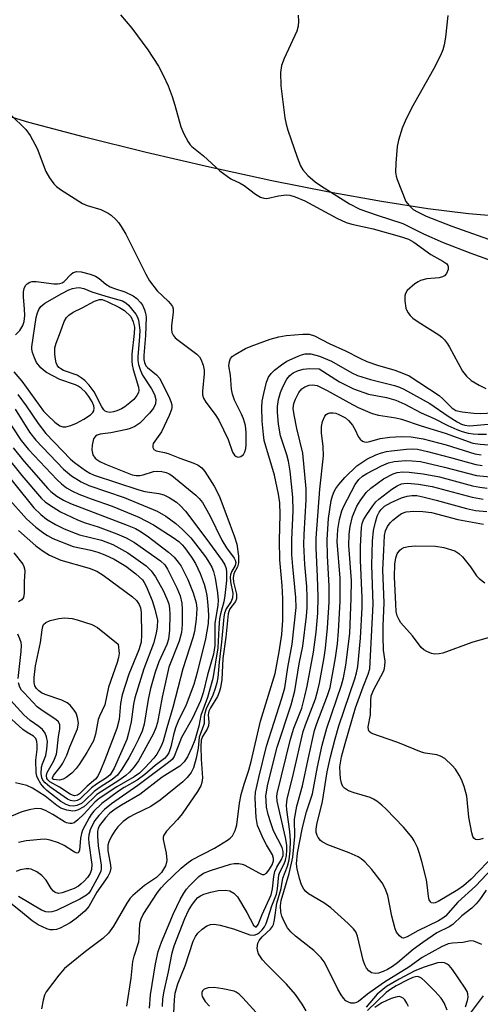
# Model space of a CAD drawing. Units: inches. Extents: x 1297767 to 1303767, y 565446 to 569447.
# Drawn here: x 1301456 to 1301561, y 566544 to 566768 of the extents above; entities that cross this region are included whole.
import ezdxf

# ---------------------------------------------------------------- set-up
doc = ezdxf.new("R2010")
doc.units = ezdxf.units.IN
doc.header["$MEASUREMENT"] = 0
doc.layers.add('NTRL-Farm Land', color=3, linetype='Continuous')
doc.layers.add('Undefined', color=1, linetype='Continuous')

msp = doc.modelspace()

# ---------------------------------------------------------------- linework, layer by layer
at = {"layer": 'NTRL-Farm Land'}
msp.add_lwpolyline([(1301705.83, 566707.18), (1301695.04, 566709.77), (1301682.98, 566712.34), (1301670.3, 566714.73), (1301657.35, 566716.89), (1301645.28, 566718.6), (1301636.58, 566719.52), (1301625.77, 566720.3), (1301576.68, 566722.52), (1301566.49, 566723.15), (1301558.29, 566723.86), (1301549.09, 566725.01), (1301538.51, 566726.66), (1301526.64, 566728.79), (1301513.62, 566731.38), (1301499.48, 566734.44), (1301485.07, 566737.78), (1301471.05, 566741.26), (1301458.41, 566744.62), (1301442.96, 566749.3)], dxfattribs=at)
at = {"layer": 'Undefined'}
for points, elevation in [([(1301479.27, 566769.04), (1301481.87, 566766.04), (1301485.47, 566761.09), (1301487.86, 566757.38), (1301488.97, 566755.32), (1301490.08, 566752.94), (1301490.97, 566750.49), (1301491.6, 566748.54), (1301492.94, 566743.64), (1301493.66, 566742.04), (1301494.61, 566740.23), (1301495.1, 566739.53), (1301495.49, 566739.13), (1301498.13, 566737.07), (1301501.82, 566733.65), (1301504.33, 566731.8), (1301506.44, 566730.85), (1301507.35, 566730.33), (1301509.93, 566728.32), (1301511.06, 566727.65), (1301511.79, 566727.42), (1301512.52, 566727.37), (1301515.13, 566727.98), (1301516.86, 566728.16), (1301517.69, 566728.1), (1301518.97, 566727.75), (1301521.13, 566726.79), (1301528.38, 566722.88), (1301530.49, 566721.92), (1301531.84, 566721.5), (1301536.63, 566720.44), (1301543.06, 566718.65), (1301544.69, 566718.11), (1301545.9, 566717.44), (1301549.72, 566714.65), (1301552.49, 566713.11), (1301553.35, 566712.51), (1301553.62, 566712.15), (1301553.68, 566711.94), (1301553.66, 566711.23), (1301553.32, 566710.28), (1301552.84, 566709.76), (1301552.4, 566709.56), (1301551.65, 566709.36), (1301548.81, 566709.09), (1301547.4, 566708.7), (1301546.87, 566708.45), (1301546.14, 566707.97), (1301544.41, 566706.42), (1301543.97, 566705.75), (1301543.85, 566705.24), (1301543.86, 566704.14), (1301544.11, 566702.46), (1301544.51, 566701.44), (1301545.05, 566700.79), (1301545.68, 566700.2), (1301546.9, 566699.35), (1301551.56, 566696.35), (1301552.22, 566695.85), (1301552.83, 566695.25), (1301553.55, 566694.35), (1301554.01, 566693.6), (1301556.92, 566688.1), (1301557.84, 566686.98), (1301558.95, 566686.05), (1301560.7, 566684.96), (1301562.27, 566684.21)], 436), ([(1301519.59, 566769.01), (1301519.68, 566767.59), (1301519.63, 566766.47), (1301519.33, 566765.36), (1301516.42, 566759.1), (1301515.82, 566757.52), (1301515.58, 566755.99), (1301515.71, 566752.92), (1301516.62, 566745.66), (1301516.9, 566744.24), (1301517.27, 566742.84), (1301519.38, 566736.75), (1301520.13, 566734.8), (1301520.7, 566733.82), (1301521.8, 566732.57), (1301523.48, 566731.14), (1301524.92, 566730.15), (1301531.29, 566726.13), (1301533.62, 566724.96), (1301537.55, 566723.57), (1301543.39, 566721.69), (1301548.11, 566719.33), (1301552.57, 566717.38), (1301558.85, 566714.95), (1301564.53, 566712.89)], 434), ([(1301553.59, 566768.92), (1301553.08, 566763.96), (1301552.8, 566762.21), (1301552.5, 566761.09), (1301551.92, 566759.79), (1301550.34, 566756.71), (1301545.33, 566747.85), (1301543.94, 566744.9), (1301543.26, 566743.28), (1301542.41, 566740.58), (1301542.1, 566739.19), (1301541.81, 566735.35), (1301541.74, 566733.29), (1301541.85, 566732.44), (1301542.1, 566731.63), (1301544.09, 566726.7), (1301544.73, 566725.8), (1301545.76, 566724.85), (1301546.71, 566724.28), (1301548.72, 566723.31), (1301554.52, 566721.04), (1301565.18, 566717.3)], 432), ([(1301454.35, 566746.34), (1301457.76, 566743.03), (1301458.77, 566741.66), (1301460.36, 566738.67), (1301462.27, 566733.48), (1301463.14, 566732.05), (1301464.14, 566730.7), (1301464.73, 566730.1), (1301465.66, 566729.4), (1301470.59, 566726.24), (1301471.65, 566725.77), (1301474.76, 566724.85), (1301476.49, 566724.02), (1301477.17, 566723.53), (1301478.21, 566722.55), (1301478.79, 566721.91), (1301479.44, 566720.99), (1301480.46, 566719.26), (1301485.01, 566710.19), (1301485.87, 566708.64), (1301487.55, 566706.39), (1301490.06, 566704.04), (1301490.62, 566703.44), (1301491.06, 566702.8), (1301491.22, 566702.31), (1301491.24, 566701.48), (1301490.86, 566698.54), (1301490.83, 566697.68), (1301490.95, 566696.89), (1301491.23, 566696.29), (1301491.71, 566695.7), (1301492.32, 566695.17), (1301496.63, 566691.99), (1301497.22, 566691.37), (1301497.52, 566690.88), (1301498.03, 566689.52), (1301498.26, 566688.38), (1301498.25, 566687.55), (1301497.87, 566683.59), (1301497.91, 566682.76), (1301498.09, 566682.04), (1301498.63, 566681.08), (1301500.79, 566678.27), (1301501.58, 566677.04), (1301503.7, 566672.62), (1301504.73, 566669.72), (1301505.15, 566669.07), (1301505.54, 566668.75), (1301505.98, 566668.6), (1301506.63, 566668.75), (1301507.19, 566669.2), (1301507.53, 566669.83), (1301507.74, 566670.56), (1301507.84, 566671.38), (1301507.8, 566674.21), (1301507.62, 566675.77), (1301507.18, 566677.34), (1301506.72, 566678.39), (1301505.13, 566681.52), (1301504.7, 566682.89), (1301504.51, 566684.02), (1301504.23, 566687.21), (1301503.87, 566689.37), (1301503.99, 566690.36), (1301504.28, 566691.03), (1301504.64, 566691.44), (1301505.32, 566691.95), (1301507.63, 566693.28), (1301508.97, 566693.84), (1301513.29, 566695.38), (1301515.21, 566695.9), (1301516.89, 566696.24), (1301520.69, 566696.57), (1301522.14, 566696.54), (1301523.35, 566696.14), (1301526.68, 566694.4), (1301530.4, 566692.75), (1301533.6, 566691.06), (1301535.22, 566690.32), (1301537.67, 566689.47), (1301541.6, 566688.34), (1301543.52, 566687.64), (1301544.85, 566687.06), (1301551.63, 566682.59), (1301552.5, 566681.88), (1301554.49, 566679.82), (1301555.46, 566679.21), (1301556.87, 566678.88), (1301559.51, 566678.62), (1301560.96, 566678.56), (1301564.02, 566678.68)], 438), ([(1301455.39, 566696.35), (1301456.36, 566697.34), (1301457.11, 566698.54), (1301457.39, 566699.43), (1301457.51, 566700.8), (1301457.46, 566702.2), (1301457.2, 566705.04), (1301457.23, 566706.15), (1301457.4, 566706.92), (1301457.71, 566707.62), (1301458.03, 566707.99), (1301458.69, 566708.36), (1301459.23, 566708.47), (1301460.11, 566708.49), (1301464.11, 566707.99), (1301464.95, 566707.95), (1301465.48, 566708.02), (1301465.98, 566708.19), (1301466.45, 566708.48), (1301467.96, 566710.09), (1301468.53, 566710.52), (1301469.34, 566710.78), (1301470.36, 566710.72), (1301472.34, 566710.2), (1301473.6, 566709.7), (1301474.4, 566709.19), (1301475.94, 566707.9), (1301476.88, 566707.32), (1301477.87, 566706.89), (1301480.24, 566706.15), (1301482.12, 566705.26), (1301483, 566704.64), (1301483.83, 566703.74), (1301484.24, 566703.09), (1301484.7, 566702.07), (1301484.95, 566701.28), (1301485.06, 566700.42), (1301484.9, 566696.22), (1301484.58, 566691.67), (1301484.58, 566690.8), (1301484.7, 566690.07), (1301485.02, 566689.38), (1301485.37, 566688.97), (1301487.45, 566687.34), (1301488.18, 566686.44), (1301490.39, 566682), (1301490.72, 566681.24), (1301490.92, 566680.47), (1301490.93, 566679.95), (1301490.83, 566679.41), (1301490.31, 566678.06), (1301488.55, 566674.34), (1301486.7, 566671.72), (1301486.58, 566671.26), (1301486.64, 566670.79), (1301486.83, 566670.37), (1301487.33, 566670.03), (1301489.28, 566669.66), (1301490.08, 566669.43), (1301492.74, 566668.36), (1301495.95, 566667.27), (1301496.91, 566666.8), (1301497.72, 566666.17), (1301498.44, 566665.38), (1301500.51, 566662.03), (1301501.64, 566659.81), (1301503.45, 566655.18), (1301505.18, 566650.5), (1301505.65, 566648.84), (1301506.06, 566646.13), (1301506.1, 566644.65), (1301505.83, 566643.68), (1301505.03, 566642.22), (1301504.87, 566641.24), (1301504.96, 566640.23), (1301505.58, 566637.53), (1301505.64, 566636.46), (1301505.39, 566635.8), (1301504.12, 566634.2), (1301503.85, 566633.59), (1301503.71, 566633.04), (1301503.2, 566627.73), (1301502.48, 566622.87), (1301502.29, 566618.13), (1301502, 566616.25), (1301501.69, 566615.22), (1301501.3, 566614.28), (1301499.67, 566611.67), (1301499.29, 566610.91), (1301499.15, 566610.13), (1301499.31, 566608.43), (1301499.27, 566607.62), (1301498.94, 566606.88), (1301497.87, 566605.18), (1301497.62, 566604.35), (1301497.53, 566602.94), (1301497.57, 566600.02), (1301497.88, 566595.76), (1301497.75, 566594.71), (1301497.48, 566593.94), (1301496.73, 566592.66), (1301493.3, 566587.59), (1301492.21, 566586.32), (1301489.68, 566583.65), (1301489.09, 566582.79), (1301488.96, 566582.31), (1301488.97, 566581.79), (1301489.64, 566578.71), (1301489.79, 566577.12), (1301489.73, 566576.6), (1301489.46, 566575.8), (1301488.57, 566574.3), (1301487.45, 566573.15), (1301484.74, 566571.34), (1301482.03, 566569.06), (1301481.48, 566568.43), (1301480.69, 566567.33), (1301477.65, 566562.09), (1301476.52, 566560.49), (1301475.24, 566559.31), (1301471.3, 566556.33), (1301466.56, 566552.53), (1301465.22, 566550.99), (1301462.38, 566547.22), (1301462, 566546.44), (1301461.7, 566545.33), (1301461.35, 566543.32)], 440), ([(1301455, 566688.01), (1301456.85, 566685.88), (1301461.79, 566679.07), (1301462.64, 566678.13), (1301464.34, 566676.57), (1301465.47, 566675.74), (1301466.14, 566675.49), (1301466.87, 566675.47), (1301467.97, 566675.78), (1301469.3, 566676.35), (1301470.92, 566677.2), (1301472.46, 566678.19), (1301473, 566678.74), (1301473.2, 566679.14), (1301473.26, 566679.77), (1301473.18, 566680.25), (1301472.81, 566681.21), (1301472.08, 566682.42), (1301471.37, 566683.32), (1301470.31, 566684.28), (1301469.67, 566684.7), (1301469.05, 566685), (1301465.51, 566686.28), (1301462.47, 566687.87), (1301461.75, 566688.33), (1301461.14, 566688.86), (1301460.17, 566690.12), (1301459.69, 566691.13), (1301459.25, 566692.39), (1301459.11, 566693.16), (1301459.11, 566693.69), (1301460.11, 566700.3), (1301460.37, 566701.41), (1301460.67, 566702.15), (1301461.17, 566702.81), (1301462.05, 566703.54), (1301465.92, 566705.77), (1301467.52, 566706.57), (1301468.33, 566706.89), (1301469.16, 566707.09), (1301469.89, 566707.11), (1301470.9, 566706.89), (1301472.72, 566706.16), (1301475.91, 566705.15), (1301478.91, 566704.37), (1301479.71, 566704.1), (1301480.44, 566703.68), (1301481.08, 566703.1), (1301482.75, 566701.05), (1301483.11, 566700.4), (1301483.33, 566699.72), (1301483.62, 566697.48), (1301483.59, 566696.01), (1301483.18, 566691.4), (1301483.19, 566690.53), (1301483.32, 566689.68), (1301483.78, 566688.3), (1301484.27, 566687.24), (1301486.33, 566684.1), (1301487, 566682.86), (1301487.31, 566681.71), (1301487.22, 566680.72), (1301486.72, 566679.71), (1301485.82, 566678.6), (1301483.66, 566676.36), (1301482.51, 566675.56), (1301481.48, 566675.1), (1301480.67, 566674.86), (1301477.1, 566674.14), (1301474.63, 566673.83), (1301473.94, 566673.64), (1301473.57, 566673.41), (1301473.15, 566672.77), (1301472.8, 566671.37), (1301472.77, 566670.27), (1301473, 566669.15), (1301473.48, 566668.38), (1301473.85, 566668.06), (1301474.56, 566667.62), (1301475.88, 566667.02), (1301481.94, 566664.56), (1301482.78, 566664.41), (1301483.62, 566664.42), (1301484.42, 566664.59), (1301486.73, 566665.34), (1301487.77, 566665.45), (1301488.61, 566665.36), (1301489.66, 566665.09), (1301490.35, 566664.8), (1301490.94, 566664.43), (1301496.34, 566659.99), (1301497.14, 566659.19), (1301497.85, 566658.32), (1301499.52, 566655.39), (1301502.25, 566649.77), (1301503.36, 566648.02), (1301505.05, 566645.67), (1301505.3, 566645.19), (1301505.43, 566644.72), (1301505.33, 566644.03), (1301504.49, 566642.6), (1301504.24, 566641.88), (1301504.17, 566641.41), (1301504.25, 566640.3), (1301504.74, 566637.69), (1301504.72, 566636.64), (1301504.36, 566635.87), (1301503.27, 566634.17), (1301502.89, 566633.15), (1301502.72, 566632.32), (1301502.23, 566626.57), (1301501.65, 566622.06), (1301501.34, 566618.56), (1301501.14, 566617.33), (1301500.8, 566616.11), (1301500.22, 566614.57), (1301498.75, 566611.47), (1301498.38, 566610.49), (1301498.24, 566609.72), (1301498.24, 566608.16), (1301498.15, 566607.67), (1301497.15, 566605.02), (1301496.87, 566602.52), (1301496.41, 566600.29), (1301495.82, 566598.09), (1301495.28, 566596.98), (1301494.41, 566595.9), (1301493.41, 566594.92), (1301488.27, 566590.71), (1301486.14, 566589.3), (1301482.48, 566587.56), (1301481.21, 566586.86), (1301479.87, 566585.84), (1301478.67, 566584.64), (1301477.97, 566583.75), (1301477.22, 566582.53), (1301476.58, 566581.26), (1301476.35, 566580.48), (1301476.35, 566579.24), (1301476.91, 566576.39), (1301477.03, 566575.28), (1301476.86, 566574.33), (1301476.38, 566573.36), (1301473.91, 566569.83), (1301472.04, 566566.56), (1301471.13, 566565.51), (1301469.22, 566563.83), (1301467.8, 566562.87), (1301465.52, 566561.62), (1301464.75, 566561.35), (1301464, 566561.25), (1301463.26, 566561.29), (1301462.53, 566561.47), (1301460.56, 566562.4), (1301459.18, 566563.33), (1301456.54, 566565.53), (1301453.94, 566567.56)], 442), ([(1301480.7, 566543.98), (1301481.66, 566550.29), (1301482.08, 566554.06), (1301482.36, 566555.31), (1301483.39, 566558.53), (1301483.51, 566559.33), (1301483.67, 566562.68), (1301483.97, 566563.74), (1301484.41, 566564.74), (1301487.66, 566569.74), (1301488.47, 566570.82), (1301489.37, 566571.79), (1301493.07, 566575.28), (1301494.33, 566576.37), (1301495.46, 566577.18), (1301500.63, 566579.81), (1301503.58, 566581.6), (1301504.19, 566582.07), (1301504.72, 566582.61), (1301505.34, 566583.8), (1301505.69, 566585.13), (1301506.29, 566590.03), (1301506.66, 566591.98), (1301507.32, 566594.37), (1301508.38, 566597.51), (1301508.94, 566599.5), (1301511.09, 566608.65), (1301514.36, 566619.45), (1301515.33, 566624.4), (1301515.93, 566628.35), (1301516.13, 566631.59), (1301516.11, 566636.44), (1301515.98, 566639.49), (1301515.48, 566645.26), (1301515.41, 566649.7), (1301515.51, 566655.6), (1301515.42, 566658.26), (1301515.14, 566660.23), (1301514.25, 566664.5), (1301512.26, 566671.09), (1301511.92, 566672.43), (1301511.73, 566673.75), (1301511.47, 566676.77), (1301511.37, 566679.89), (1301511.47, 566681.32), (1301511.8, 566683.04), (1301512.41, 566685.61), (1301512.89, 566686.81), (1301513.46, 566687.61), (1301514.24, 566688.37), (1301515.81, 566689.61), (1301517.01, 566690.38), (1301519.61, 566691.57), (1301520.41, 566691.86), (1301521.2, 566692.05), (1301522.46, 566692.05), (1301524.44, 566691.51), (1301527.2, 566690.44), (1301531.84, 566687.74), (1301533.11, 566687.14), (1301536.03, 566686.24), (1301541.48, 566684.86), (1301542.61, 566684.48), (1301543.6, 566684.05), (1301549.49, 566680.8), (1301553.71, 566677.89), (1301555.71, 566676.66), (1301556.75, 566676.13), (1301557.5, 566675.89), (1301558.47, 566675.76), (1301559.45, 566675.78), (1301562.79, 566676.12)], 440), ([(1301485.82, 566543.5), (1301486.09, 566546.52), (1301487.24, 566553.59), (1301487.8, 566556.35), (1301488.57, 566558.5), (1301491.3, 566565), (1301492.79, 566568.13), (1301493.63, 566569.64), (1301494.23, 566570.48), (1301494.95, 566571.3), (1301497.03, 566573.36), (1301498.15, 566574.11), (1301499.69, 566574.75), (1301504.25, 566576.18), (1301505.09, 566576.32), (1301506.11, 566576.33), (1301506.86, 566576.2), (1301507.38, 566576.01), (1301510.82, 566574.11), (1301511.47, 566573.86), (1301511.87, 566573.85), (1301512.39, 566574.13), (1301512.96, 566574.82), (1301513.69, 566576.01), (1301514.04, 566576.95), (1301514.04, 566577.5), (1301513.81, 566578.29), (1301512.44, 566580.59), (1301511.76, 566581.88), (1301510.88, 566583.72), (1301510.4, 566585), (1301510.08, 566586.77), (1301509.84, 566591.14), (1301509.96, 566592.55), (1301510.66, 566595.88), (1301512.43, 566602.95), (1301515.9, 566613.86), (1301516.58, 566616.26), (1301517.27, 566620.83), (1301518.26, 566626.15), (1301519.13, 566634.49), (1301519.09, 566636.72), (1301518.39, 566643.78), (1301518.21, 566646.47), (1301518.19, 566649.92), (1301518.49, 566656.45), (1301518.4, 566659.52), (1301517.8, 566665.45), (1301517.44, 566667.73), (1301517.05, 566669.13), (1301515.57, 566673.45), (1301515.12, 566676.13), (1301514.9, 566678.74), (1301514.91, 566680.09), (1301515.16, 566681.7), (1301515.6, 566683.28), (1301516.12, 566684.57), (1301517.02, 566686.3), (1301517.69, 566687.12), (1301518.5, 566687.76), (1301519.45, 566688.24), (1301520.75, 566688.6), (1301522.27, 566688.73), (1301524.37, 566688.66), (1301529.03, 566685.74), (1301532.16, 566684.15), (1301535.63, 566682.89), (1301539.71, 566682.13), (1301541.83, 566681.54), (1301543.81, 566680.67), (1301547.56, 566678.68), (1301550.54, 566677.37), (1301553.6, 566675.78), (1301555.64, 566674.9), (1301556.9, 566674.44), (1301558.26, 566674.08), (1301559.38, 566673.9), (1301560.47, 566673.86), (1301562.4, 566673.85)], 442), ([(1301488.77, 566543.86), (1301488.9, 566545.6), (1301489.15, 566547.32), (1301490.13, 566551.74), (1301490.98, 566556.09), (1301491.42, 566557.61), (1301493.9, 566563.87), (1301494.72, 566565.66), (1301495.47, 566566.91), (1301496.31, 566568.05), (1301496.86, 566568.61), (1301497.44, 566569.02), (1301498.19, 566569.36), (1301499.79, 566569.86), (1301501.44, 566570.2), (1301503.09, 566570.29), (1301504.12, 566570.11), (1301505.04, 566569.57), (1301505.82, 566568.77), (1301507.99, 566565.18), (1301509.5, 566562.35), (1301509.9, 566561.99), (1301510.17, 566561.99), (1301510.55, 566562.45), (1301511.45, 566564.79), (1301513.45, 566569.23), (1301513.82, 566570.55), (1301514.1, 566573.41), (1301514.32, 566574.51), (1301514.78, 566575.51), (1301515.86, 566577.22), (1301516.19, 566578.13), (1301516.23, 566579.05), (1301515.99, 566579.99), (1301514.04, 566583.78), (1301513.37, 566585.58), (1301512.8, 566587.44), (1301512.44, 566589.13), (1301512.31, 566590.57), (1301512.29, 566591.72), (1301512.73, 566594.39), (1301514.87, 566602.78), (1301518.06, 566612.38), (1301518.89, 566615.51), (1301519.86, 566621.67), (1301520.66, 566625.68), (1301521.49, 566632.5), (1301521.64, 566634.5), (1301521.68, 566636.82), (1301521.56, 566639.25), (1301521.14, 566644.27), (1301520.92, 566648.78), (1301520.98, 566651.03), (1301521.46, 566658.92), (1301521.43, 566661.4), (1301520.65, 566669.54), (1301519.31, 566675.08), (1301518.68, 566678.24), (1301518.51, 566679.64), (1301518.63, 566680.76), (1301519, 566681.79), (1301519.74, 566683.27), (1301520.44, 566684.13), (1301521.11, 566684.59), (1301522.12, 566684.98), (1301522.9, 566685.06), (1301523.9, 566684.87), (1301526.2, 566683.77), (1301531.13, 566681), (1301533.28, 566679.89), (1301536.41, 566678.51), (1301537.83, 566678.16), (1301541.78, 566677.53), (1301543.1, 566677.24), (1301547.58, 566675.71), (1301552.98, 566674.08), (1301559.29, 566671.82), (1301560.95, 566671.54), (1301563.91, 566671.36)], 444), ([(1301455.9, 566682.86), (1301457.85, 566680.26), (1301460.54, 566676.22), (1301462.29, 566673.99), (1301467.9, 566668.15), (1301468.79, 566667.4), (1301471.31, 566665.56), (1301472.27, 566664.96), (1301473.25, 566664.51), (1301483.41, 566661.21), (1301484.78, 566660.84), (1301487.98, 566660.32), (1301489.1, 566660.04), (1301490.34, 566659.44), (1301491.98, 566658.38), (1301492.84, 566657.63), (1301494.01, 566656.36), (1301498.65, 566650.21), (1301502.35, 566645.11), (1301502.94, 566644.13), (1301503.23, 566643.34), (1301503.35, 566642.51), (1301503.3, 566640.59), (1301502.96, 566637.18), (1301502.74, 566635.78), (1301501.99, 566633), (1301501.77, 566631.87), (1301501.59, 566629.89), (1301501.36, 566625.3), (1301500.26, 566618.38), (1301499, 566614.03), (1301497.5, 566609.98), (1301497.08, 566607.53), (1301496.12, 566604.33), (1301495.45, 566602.65), (1301494.46, 566600.55), (1301493.71, 566599.39), (1301492.73, 566598.44), (1301488.71, 566595.96), (1301483.63, 566592.04), (1301479.49, 566589.62), (1301478.05, 566588.68), (1301476.87, 566587.76), (1301475.87, 566586.73), (1301474.47, 566584.97), (1301474.15, 566584.3), (1301474.03, 566583.69), (1301474.01, 566582.58), (1301474.19, 566580.32), (1301474.84, 566575.99), (1301474.85, 566575.13), (1301474.77, 566574.59), (1301474.37, 566573.61), (1301472.49, 566570.26), (1301472.05, 566569.64), (1301471.53, 566569.15), (1301469.99, 566568.21), (1301464.74, 566565.69), (1301463.68, 566565.33), (1301462.99, 566565.26), (1301462.27, 566565.37), (1301461.33, 566565.72), (1301456.06, 566568.83)], 444), ([(1301455.34, 566679.51), (1301458.62, 566674.31), (1301460.05, 566672.44), (1301466.33, 566665.86), (1301468.14, 566664.36), (1301470.3, 566663), (1301472.1, 566662.17), (1301480.08, 566659.43), (1301487.61, 566656.31), (1301489.56, 566655.24), (1301491.84, 566653.51), (1301493.36, 566652.21), (1301495.23, 566650.27), (1301496.33, 566648.94), (1301498.54, 566645.97), (1301499.49, 566644.55), (1301499.97, 566643.63), (1301500.35, 566642.67), (1301500.79, 566641.1), (1301501.32, 566637.78), (1301501.44, 566636.13), (1301501.35, 566634.96), (1301500.72, 566630.9), (1301500.67, 566625.82), (1301500.37, 566623.9), (1301498.99, 566619.19), (1301498, 566615.07), (1301497.43, 566613.26), (1301495.59, 566609.34), (1301493.13, 566604.97), (1301491.43, 566600.67), (1301490.96, 566599.97), (1301490.16, 566599.25), (1301483.17, 566594.03), (1301477.25, 566589.88), (1301475.64, 566588.59), (1301474.34, 566587.25), (1301473.44, 566586.07), (1301472.71, 566584.81), (1301472.37, 566584), (1301472.09, 566582.86), (1301472.02, 566582.01), (1301472.07, 566580.96), (1301472.71, 566576.13), (1301472.67, 566574.97), (1301472.36, 566574.05), (1301471.79, 566573.19), (1301471.01, 566572.3), (1301470.36, 566571.69), (1301469.7, 566571.23), (1301468.71, 566570.7), (1301467.09, 566570.02), (1301465.98, 566569.65), (1301465.17, 566569.53), (1301464.43, 566569.72), (1301464.03, 566570.02), (1301463.54, 566570.65), (1301462.37, 566572.58), (1301461.42, 566573.64), (1301460.28, 566574.45), (1301458.97, 566575.03), (1301458.42, 566575.15), (1301457.86, 566575.16), (1301456.47, 566574.89), (1301455.54, 566574.49)], 446), ([(1301491.35, 566542.42), (1301491.55, 566545.4), (1301491.71, 566546.88), (1301491.95, 566547.97), (1301492.31, 566549.05), (1301493.98, 566553.12), (1301495.79, 566558.71), (1301496.3, 566559.78), (1301496.79, 566560.51), (1301497.78, 566561.44), (1301498.9, 566562.19), (1301499.69, 566562.48), (1301500.54, 566562.57), (1301501.92, 566562.34), (1301504.91, 566561.48), (1301508.6, 566560.14), (1301509.36, 566560.05), (1301509.87, 566560.15), (1301510.37, 566560.36), (1301510.83, 566560.68), (1301511.45, 566561.29), (1301511.96, 566561.99), (1301512.35, 566562.73), (1301512.76, 566563.83), (1301513.62, 566566.69), (1301514.66, 566569.39), (1301514.93, 566570.6), (1301515.26, 566573.76), (1301515.51, 566574.5), (1301516.42, 566576.26), (1301516.73, 566577.07), (1301516.98, 566578.19), (1301517.06, 566579.34), (1301517.01, 566580.49), (1301516.72, 566582.21), (1301514.87, 566590.52), (1301514.77, 566591.52), (1301514.82, 566592.26), (1301517.84, 566604.58), (1301518.65, 566607.07), (1301520.43, 566611.61), (1301521.16, 566614.35), (1301521.67, 566616.59), (1301523.08, 566624.33), (1301523.67, 566628.86), (1301524.05, 566633.2), (1301524.19, 566636.87), (1301524.04, 566641.49), (1301523.71, 566647.91), (1301523.68, 566650.18), (1301524.56, 566661.36), (1301525.4, 566668.91), (1301525.32, 566671.05), (1301524.94, 566674.15), (1301524.94, 566675.6), (1301525.13, 566676.72), (1301525.66, 566677.92), (1301525.96, 566678.31), (1301526.35, 566678.56), (1301526.81, 566678.68), (1301527.57, 566678.7), (1301528.17, 566678.58), (1301528.84, 566678.33), (1301530.36, 566677.54), (1301531.06, 566676.97), (1301531.97, 566675.86), (1301532.58, 566674.83), (1301533.26, 566673.33), (1301533.67, 566672.7), (1301534.2, 566672.24), (1301534.65, 566672.08), (1301535.14, 566672.04), (1301535.9, 566672.15), (1301538.28, 566672.81), (1301540.45, 566673.16), (1301542.99, 566673.33), (1301545.25, 566673.23), (1301548.02, 566672.76), (1301553.2, 566671.42), (1301559.78, 566669.35), (1301561.18, 566669.12)], 446), ([(1301452.57, 566678.59), (1301456.72, 566672.42), (1301458.33, 566670.34), (1301464.76, 566663.56), (1301465.86, 566662.57), (1301467.02, 566661.65), (1301468.22, 566660.95), (1301469.83, 566660.24), (1301472.56, 566659.17), (1301477.34, 566657.48), (1301483.46, 566654.98), (1301486.75, 566653.21), (1301491.19, 566650.37), (1301492.51, 566649.42), (1301493.27, 566648.72), (1301493.83, 566648.07), (1301495.38, 566645.9), (1301496.31, 566644.45), (1301497.39, 566642.21), (1301498.28, 566639.76), (1301498.59, 566638.64), (1301498.84, 566637.23), (1301499.12, 566634.99), (1301499.23, 566632.72), (1301499.15, 566630.82), (1301498.54, 566627.39), (1301496.69, 566619.74), (1301495.92, 566617.02), (1301494.21, 566612.37), (1301492.38, 566608.64), (1301491.75, 566607.14), (1301491.27, 566605.57), (1301490.7, 566602.8), (1301490.24, 566601.44), (1301489.82, 566600.75), (1301489.28, 566600.19), (1301487.16, 566598.58), (1301484.79, 566596.58), (1301483.01, 566595.29), (1301480.11, 566593.63), (1301478.81, 566592.78), (1301475.04, 566589.94), (1301473.2, 566588.22), (1301472.59, 566587.47), (1301472.12, 566586.74), (1301470.64, 566583.91), (1301470.37, 566583.13), (1301470.15, 566582.06), (1301469.92, 566579.28), (1301469.66, 566578.79), (1301469.38, 566578.7), (1301468.79, 566578.94), (1301466.44, 566580.39), (1301465.15, 566581.02), (1301463.3, 566581.65), (1301462.49, 566581.81), (1301461.91, 566581.83), (1301457.8, 566581.45), (1301456.06, 566581.14)], 448), ([(1301454.9, 566670.75), (1301457.39, 566667.61), (1301462.73, 566661.48), (1301463.46, 566660.8), (1301464.77, 566659.78), (1301466.28, 566658.82), (1301467.9, 566658.09), (1301480.81, 566653.16), (1301482.67, 566652.38), (1301483.58, 566651.87), (1301485.3, 566650.72), (1301490.16, 566647.05), (1301491.45, 566645.89), (1301492.38, 566644.78), (1301493.04, 566643.84), (1301494.59, 566640.82), (1301495.76, 566637.78), (1301496.43, 566635.5), (1301496.62, 566634.22), (1301496.47, 566631.83), (1301496.03, 566629.01), (1301495.67, 566627.62), (1301493.41, 566620.58), (1301491.16, 566611.8), (1301489.75, 566607.15), (1301488.92, 566604.14), (1301488.65, 566603.35), (1301488.18, 566602.35), (1301487.5, 566601.15), (1301486.86, 566600.29), (1301484.77, 566598.04), (1301483.55, 566596.87), (1301482.37, 566596.04), (1301478.46, 566593.75), (1301474.44, 566591.12), (1301473.43, 566590.25), (1301470.96, 566587.57), (1301469.57, 566586.22), (1301468.7, 566585.61), (1301468.24, 566585.45), (1301467.75, 566585.42), (1301467.02, 566585.55), (1301466.51, 566585.77), (1301463.89, 566587.5), (1301462.24, 566588.36), (1301461.22, 566588.72), (1301460.12, 566588.83), (1301458.5, 566588.56), (1301456.87, 566588.06), (1301452.16, 566586.07)], 450), ([(1301521.46, 566542.88), (1301520.54, 566544.39), (1301519.04, 566546.59), (1301516.97, 566548.96), (1301512.31, 566553.57), (1301511.51, 566554.46), (1301510.64, 566555.83), (1301510.45, 566556.32), (1301510.33, 566557.14), (1301510.44, 566558.22), (1301510.75, 566558.87), (1301511.44, 566559.66), (1301513.36, 566561.45), (1301513.78, 566562.03), (1301513.99, 566562.48), (1301514.26, 566563.58), (1301514.79, 566567.31), (1301515.72, 566570.7), (1301516.15, 566573), (1301517.16, 566575.76), (1301517.54, 566577.14), (1301517.82, 566579.18), (1301517.91, 566581.55), (1301517.72, 566583.61), (1301517.01, 566588.49), (1301516.97, 566589.61), (1301517.11, 566590.94), (1301518.59, 566596.81), (1301520.76, 566606.33), (1301521.26, 566607.86), (1301523.52, 566613.74), (1301524.12, 566615.68), (1301524.48, 566617.31), (1301525.56, 566623.14), (1301525.84, 566625.23), (1301526.29, 566629.87), (1301526.66, 566635.7), (1301526.67, 566639.37), (1301526.3, 566646.11), (1301526.22, 566649.9), (1301526.53, 566654.68), (1301527.12, 566658.75), (1301527.41, 566659.79), (1301527.81, 566660.78), (1301528.21, 566661.5), (1301528.86, 566662.43), (1301530.22, 566663.96), (1301532.97, 566666.63), (1301534.06, 566667.42), (1301535.22, 566668.13), (1301537.25, 566669.1), (1301538.58, 566669.6), (1301539.68, 566669.88), (1301540.81, 566670.06), (1301544.26, 566670.45), (1301545.69, 566670.52), (1301546.76, 566670.41), (1301549.01, 566669.9), (1301554.2, 566668.56), (1301559.99, 566666.93), (1301561.43, 566666.75)], 448), ([(1301450.55, 566668.24), (1301459.6, 566657.09), (1301461.15, 566655.56), (1301462.42, 566654.56), (1301464.52, 566653.29), (1301466.29, 566652.43), (1301467.98, 566651.73), (1301469.95, 566650.99), (1301474.92, 566649.76), (1301477.51, 566648.75), (1301480.9, 566646.85), (1301485.07, 566643.96), (1301486.25, 566642.83), (1301487.23, 566641.43), (1301488.94, 566638.31), (1301489.8, 566636.41), (1301490.2, 566635.3), (1301490.41, 566634.25), (1301490.46, 566632.91), (1301490.38, 566629.34), (1301490.15, 566627.28), (1301489.76, 566626.08), (1301487.94, 566622.17), (1301487.11, 566619.76), (1301486.09, 566616.09), (1301485.52, 566613.55), (1301484.65, 566607.96), (1301484.15, 566606.42), (1301483.31, 566604.56), (1301482.29, 566602.45), (1301481.15, 566600.34), (1301479.59, 566597.78), (1301478.56, 566596.4), (1301477.4, 566595.43), (1301474.39, 566593.53), (1301473.24, 566592.71), (1301471.06, 566590.55), (1301470.38, 566590), (1301469.37, 566589.49), (1301468.57, 566589.35), (1301467.76, 566589.46), (1301466.95, 566589.7), (1301465.74, 566590.39), (1301462.54, 566592.95), (1301461.92, 566593.53), (1301461.19, 566594.42), (1301460.45, 566595.62), (1301460.26, 566596.14), (1301460.13, 566596.96), (1301460.05, 566599.8), (1301460.3, 566602.2), (1301460.33, 566603.26), (1301460.26, 566604.02), (1301460.04, 566604.69), (1301459.49, 566605.28), (1301458.03, 566606.1), (1301457.11, 566606.78), (1301453.66, 566609.89)], 454), ([(1301453.1, 566669.09), (1301456.82, 566664.43), (1301461.34, 566659.23), (1301462.17, 566658.48), (1301463.13, 566657.76), (1301465.63, 566656.19), (1301469.5, 566654.38), (1301471.21, 566653.73), (1301474.21, 566652.81), (1301478.45, 566651.19), (1301480.57, 566650.3), (1301482.45, 566649.2), (1301488.33, 566645.09), (1301489.33, 566644.16), (1301489.96, 566643.2), (1301492.07, 566638.94), (1301492.8, 566637.1), (1301493.16, 566635.45), (1301493.3, 566634.04), (1301493.29, 566630.64), (1301493.13, 566628.79), (1301492.55, 566626.86), (1301490.25, 566620.91), (1301488.76, 566614.09), (1301487.68, 566608.38), (1301487.31, 566607.18), (1301486.74, 566605.89), (1301484.59, 566601.83), (1301483.31, 566599.67), (1301482.39, 566598.29), (1301481.29, 566597.07), (1301480.46, 566596.34), (1301478.89, 566595.2), (1301473.92, 566591.97), (1301473.19, 566591.36), (1301471.62, 566589.78), (1301470.95, 566589.24), (1301469.48, 566588.45), (1301468.97, 566588.29), (1301468.44, 566588.23), (1301467.06, 566588.44), (1301465.72, 566588.91), (1301464.77, 566589.51), (1301462.11, 566591.61), (1301459.29, 566593.48), (1301458, 566594.04), (1301455.39, 566594.67)], 452), ([(1301561.35, 566557.93), (1301559.53, 566558.72), (1301558.75, 566558.79), (1301557.02, 566558.42), (1301554.71, 566558.28), (1301553.7, 566558.09), (1301552.16, 566557.44), (1301547.76, 566554.96), (1301544.73, 566552.81), (1301539.25, 566549.36), (1301537.2, 566547.98), (1301535.33, 566546.64), (1301533.34, 566544.99), (1301532.86, 566544.76), (1301532.35, 566544.62), (1301531.6, 566544.66), (1301530.9, 566544.92), (1301530.47, 566545.19), (1301529.88, 566545.78), (1301529.37, 566546.48), (1301528.64, 566547.78), (1301526.06, 566553.01), (1301525.5, 566553.98), (1301524.81, 566554.93), (1301523.15, 566556.55), (1301518.99, 566559.86), (1301517.95, 566560.86), (1301517.19, 566561.73), (1301516.48, 566563.01), (1301515.94, 566564.4), (1301515.7, 566565.26), (1301515.61, 566566.71), (1301515.73, 566567.9), (1301517.56, 566574.1), (1301518.42, 566577.79), (1301518.88, 566582.47), (1301518.8, 566586.44), (1301519.31, 566589.33), (1301520.59, 566593.99), (1301521.86, 566600.05), (1301523.33, 566606.55), (1301523.85, 566608.15), (1301526.26, 566614.47), (1301526.85, 566616.28), (1301528.11, 566623.06), (1301528.53, 566626.19), (1301528.8, 566629.12), (1301529.16, 566635.86), (1301529.18, 566641.1), (1301528.5, 566649.48), (1301528.66, 566652.18), (1301529.02, 566654.44), (1301529.56, 566656.4), (1301529.99, 566657.48), (1301532.57, 566662.37), (1301533.37, 566663.56), (1301534.2, 566664.29), (1301535.18, 566664.89), (1301538.55, 566666.62), (1301540.12, 566667.31), (1301541.46, 566667.62), (1301544.07, 566667.83), (1301545.48, 566667.81), (1301547.41, 566667.59), (1301552.89, 566666.34), (1301560.13, 566664.47), (1301568.87, 566663.61)], 450), ([(1301562.29, 566570.3), (1301560.78, 566568.07), (1301560.05, 566567.16), (1301559.09, 566566.21), (1301556.78, 566564.45), (1301554.76, 566562.52), (1301553.91, 566561.97), (1301551.12, 566560.6), (1301547.91, 566558.42), (1301545.73, 566556.84), (1301542.18, 566553.79), (1301541.07, 566552.93), (1301539.88, 566552.24), (1301538.89, 566551.78), (1301537.9, 566551.46), (1301537.09, 566551.37), (1301536.3, 566551.54), (1301535.65, 566551.96), (1301535.14, 566552.59), (1301534.74, 566553.32), (1301534.36, 566554.41), (1301533.13, 566559.82), (1301532.71, 566560.81), (1301532.22, 566561.47), (1301530.96, 566562.71), (1301527.01, 566566.3), (1301525.45, 566567.4), (1301522, 566569.45), (1301521.38, 566569.97), (1301520.9, 566570.54), (1301520.36, 566571.52), (1301519.89, 566572.9), (1301519.36, 566575.16), (1301519.24, 566576.26), (1301519.5, 566578.7), (1301520.57, 566584.54), (1301521.52, 566588.07), (1301522.84, 566592.17), (1301523.98, 566598.3), (1301525.09, 566603.24), (1301526.14, 566607.04), (1301529.47, 566616.82), (1301529.9, 566618.47), (1301530.48, 566621.38), (1301531.35, 566628.56), (1301531.69, 566636.59), (1301531.7, 566640.59), (1301531.09, 566648.56), (1301531.17, 566651.14), (1301531.42, 566652.87), (1301531.98, 566655.1), (1301532.98, 566657.47), (1301533.69, 566658.72), (1301535.1, 566660.59), (1301536.15, 566661.59), (1301539.01, 566663.69), (1301541.17, 566664.86), (1301542.1, 566665.16), (1301543.39, 566665.29), (1301544.81, 566665.22), (1301547.99, 566664.85), (1301551.74, 566664.11), (1301559.22, 566662.1), (1301560.86, 566661.76), (1301562.57, 566661.56)], 452), ([(1301565.19, 566576.76), (1301559.91, 566571.2), (1301555.91, 566567.58), (1301553.09, 566564.4), (1301552.45, 566563.89), (1301551.51, 566563.35), (1301546.8, 566561.02), (1301544.38, 566559.66), (1301543.54, 566559.41), (1301543.15, 566559.49), (1301542.6, 566559.91), (1301541.98, 566560.75), (1301541.64, 566561.53), (1301540.91, 566564.38), (1301539.99, 566569.04), (1301539.4, 566570.7), (1301538.68, 566571.95), (1301536.32, 566575), (1301534.74, 566576.68), (1301533.89, 566577.42), (1301533.21, 566577.88), (1301531.2, 566578.78), (1301526.36, 566580.59), (1301525.1, 566581.23), (1301524.69, 566581.59), (1301524.17, 566582.22), (1301523.9, 566582.68), (1301523.71, 566583.38), (1301523.69, 566584.12), (1301523.84, 566585.19), (1301525.14, 566590.39), (1301526.21, 566597.14), (1301526.97, 566600.54), (1301528.03, 566604.65), (1301528.88, 566607.61), (1301532.47, 566618.25), (1301532.86, 566619.66), (1301533.14, 566621.09), (1301533.79, 566627.51), (1301534.15, 566634.48), (1301534.18, 566636.67), (1301533.79, 566645.22), (1301533.77, 566648.34), (1301533.98, 566652.62), (1301534.13, 566653.52), (1301534.45, 566654.35), (1301535.2, 566655.61), (1301536.54, 566657.56), (1301537.28, 566658.47), (1301537.91, 566659.04), (1301540.89, 566661.32), (1301542.07, 566662.13), (1301543.08, 566662.56), (1301543.63, 566662.66), (1301544.46, 566662.69), (1301546.94, 566662.45), (1301550.09, 566661.98), (1301559.14, 566659.56), (1301561.61, 566659.06)], 454), ([(1301453.58, 566659.48), (1301457.93, 566654.61), (1301460.06, 566652.72), (1301461.81, 566651.33), (1301462.68, 566650.79), (1301463.92, 566650.17), (1301468.51, 566648.35), (1301472.51, 566647.47), (1301474.14, 566647.03), (1301475.7, 566646.44), (1301477.84, 566645.43), (1301480.5, 566643.85), (1301482.72, 566642.1), (1301484.22, 566640.72), (1301484.66, 566640.13), (1301485.12, 566639.28), (1301486.43, 566636.04), (1301487.09, 566634.12), (1301487.63, 566631.58), (1301487.61, 566630.07), (1301487.33, 566628.62), (1301486.75, 566626.32), (1301484.58, 566620.58), (1301482.54, 566613.95), (1301482.23, 566612.52), (1301481.69, 566608.52), (1301481.08, 566605.9), (1301480.66, 566604.47), (1301477.8, 566598), (1301477.4, 566597.22), (1301476.93, 566596.51), (1301476.05, 566595.76), (1301473.79, 566594.34), (1301472.65, 566593.49), (1301470.04, 566590.95), (1301469.41, 566590.62), (1301468.7, 566590.49), (1301467.92, 566590.64), (1301467.19, 566590.98), (1301463.2, 566593.75), (1301462.11, 566594.69), (1301461.64, 566595.3), (1301461.41, 566595.76), (1301461.23, 566596.81), (1301461.32, 566598.18), (1301461.54, 566598.95), (1301462.29, 566600.88), (1301462.54, 566602.3), (1301462.64, 566604.02), (1301462.46, 566605.13), (1301462.15, 566605.9), (1301461.52, 566606.75), (1301460.73, 566607.48), (1301458.76, 566608.81), (1301457.32, 566610.12), (1301454.26, 566613.42)], 456), ([(1301564.47, 566578.5), (1301558.95, 566572.81), (1301557.2, 566571.28), (1301555.91, 566570.35), (1301551.41, 566567.73), (1301550.75, 566567.44), (1301550.27, 566567.34), (1301549.86, 566567.41), (1301549.72, 566567.53), (1301549.4, 566568.08), (1301549.22, 566568.83), (1301549.03, 566570.88), (1301548.74, 566572.62), (1301547.73, 566576.78), (1301547.18, 566578.64), (1301546.71, 566579.94), (1301545.96, 566581.5), (1301545.51, 566582.22), (1301543.56, 566584.56), (1301539.6, 566588.67), (1301538.6, 566589.61), (1301537.45, 566590.5), (1301536.73, 566590.98), (1301535.97, 566591.36), (1301532.33, 566592.35), (1301531.03, 566592.87), (1301530.13, 566593.42), (1301529.8, 566593.81), (1301529.49, 566594.55), (1301529.23, 566595.66), (1301529.12, 566596.76), (1301529.11, 566598.27), (1301529.21, 566599.23), (1301529.48, 566600.56), (1301530.26, 566603.59), (1301532.64, 566611.67), (1301534.39, 566616.49), (1301535.55, 566619.31), (1301535.86, 566620.52), (1301536.67, 566635.25), (1301536.34, 566644.05), (1301536.52, 566649.5), (1301536.75, 566651.98), (1301537.18, 566653.88), (1301537.58, 566655.21), (1301538.03, 566656.15), (1301538.47, 566656.75), (1301539.26, 566657.45), (1301540.72, 566658.3), (1301543.1, 566659.37), (1301544.4, 566659.75), (1301545.45, 566659.91), (1301546.6, 566659.88), (1301547.97, 566659.63), (1301550.96, 566658.86), (1301557.83, 566656.92), (1301559.92, 566656.46), (1301562.5, 566656.24)], 456), ([(1301561.67, 566582), (1301560.87, 566581.8), (1301560.34, 566581.75), (1301559.88, 566581.81), (1301559.52, 566582.06), (1301559.28, 566582.48), (1301559.04, 566583.28), (1301558.35, 566586.83), (1301557.93, 566591.64), (1301557.31, 566593.82), (1301556.71, 566595.42), (1301556.22, 566596.41), (1301555.33, 566597.76), (1301554.58, 566598.61), (1301552.91, 566600.16), (1301551.95, 566600.74), (1301551.12, 566600.99), (1301548.48, 566601.41), (1301547.63, 566601.62), (1301542.29, 566603.81), (1301539.87, 566604.68), (1301536.58, 566605.75), (1301536.12, 566605.98), (1301535.77, 566606.3), (1301535.6, 566606.66), (1301535.55, 566607.35), (1301536.05, 566610.12), (1301536.09, 566613.29), (1301536.22, 566614.38), (1301536.8, 566615.87), (1301538.96, 566619.77), (1301539.17, 566620.31), (1301539.34, 566621.16), (1301539.36, 566622.31), (1301539.02, 566624.81), (1301538.89, 566627.9), (1301538.91, 566630.33), (1301539.16, 566635.5), (1301538.87, 566643.05), (1301539.11, 566647.49), (1301539.2, 566650.83), (1301539.44, 566651.89), (1301539.9, 566652.83), (1301540.51, 566653.67), (1301541.1, 566654.27), (1301542.17, 566655.17), (1301543.07, 566655.81), (1301544.16, 566656.22), (1301545.87, 566656.36), (1301547.92, 566656.29), (1301549.92, 566656.06), (1301555.91, 566654.44), (1301561.74, 566653.37)], 458), ([(1301456.11, 566651.95), (1301460.06, 566648.51), (1301461.67, 566647.28), (1301463.15, 566646.35), (1301465.74, 566645.22), (1301472.16, 566643.44), (1301473.89, 566642.72), (1301475.29, 566641.81), (1301481.98, 566636.93), (1301482.93, 566636.03), (1301483.51, 566635.16), (1301483.79, 566634.39), (1301483.93, 566633.33), (1301484.06, 566628.27), (1301483.92, 566626.61), (1301483.42, 566624.84), (1301481.17, 566619.3), (1301479.67, 566614.62), (1301479.28, 566612.69), (1301478.94, 566609.01), (1301478.42, 566606.98), (1301475.72, 566599.86), (1301474.72, 566597.42), (1301474.08, 566596.14), (1301473.56, 566595.5), (1301471.65, 566593.89), (1301469.95, 566592.15), (1301469.48, 566591.83), (1301468.84, 566591.7), (1301468.36, 566591.82), (1301467.86, 566592.06), (1301465.41, 566593.71), (1301463.24, 566594.91), (1301462.74, 566595.33), (1301462.52, 566595.67), (1301462.42, 566596.33), (1301462.58, 566597.04), (1301464.09, 566599.66), (1301464.69, 566601.17), (1301464.9, 566602.29), (1301465.2, 566605.18), (1301465.47, 566606.87), (1301465.45, 566607.86), (1301465.16, 566608.49), (1301464.56, 566609.06), (1301461.44, 566611.09), (1301460.34, 566611.95), (1301457.34, 566615.06), (1301456.8, 566615.71), (1301456.38, 566616.4), (1301456.08, 566617.36)], 458), ([(1301563.52, 566627.79), (1301559.09, 566626.49), (1301552.47, 566624.13), (1301551.66, 566623.95), (1301550.65, 566623.91), (1301549.88, 566624.06), (1301548.87, 566624.45), (1301548.16, 566624.88), (1301547.54, 566625.42), (1301545.58, 566628.07), (1301542.96, 566631.01), (1301542.54, 566631.66), (1301542.13, 566632.57), (1301541.91, 566633.56), (1301541.79, 566635.19), (1301541.52, 566641.4), (1301541.59, 566644.34), (1301541.78, 566645.75), (1301542.09, 566646.64), (1301542.7, 566647.48), (1301543.09, 566647.81), (1301543.59, 566648.08), (1301544.69, 566648.32), (1301546.21, 566648.47), (1301550.8, 566648.38), (1301552.67, 566648.12), (1301555.17, 566647.33), (1301556.15, 566646.77), (1301556.95, 566645.98), (1301558.77, 566643.74), (1301560.16, 566641.66), (1301560.72, 566641.05), (1301562.05, 566640.08)], 460), ([(1301455.04, 566646.87), (1301457.05, 566644.29), (1301457.29, 566643.81), (1301457.45, 566643.27), (1301457.5, 566642.71), (1301457.38, 566640.34), (1301457.4, 566637.72), (1301457.26, 566636.72), (1301456.88, 566636.19), (1301456.06, 566635.73)], 460), ([(1301456.05, 566618.36), (1301456.73, 566624.48), (1301456.75, 566625.93), (1301456.66, 566626.49), (1301456.39, 566627.33), (1301455.9, 566628.41)], 458), ([(1301557.59, 566543.82), (1301558.1, 566545.2), (1301558.22, 566546.01), (1301558.16, 566546.78), (1301557.99, 566547.29), (1301557.57, 566548.04), (1301554.65, 566552.25), (1301553.92, 566553.16), (1301553.49, 566553.5), (1301552.82, 566553.76), (1301552.08, 566553.85), (1301551.27, 566553.76), (1301548.26, 566552.79), (1301546.12, 566551.96), (1301542.55, 566550.11), (1301539.69, 566548.39), (1301537.58, 566546.69), (1301535.06, 566543.71)], 448), ([(1301553.47, 566543.05), (1301552.79, 566544.67), (1301552.09, 566545.76), (1301550.75, 566547.25), (1301548.46, 566549.53), (1301547.61, 566550.28), (1301547.16, 566550.55), (1301546.71, 566550.66), (1301546.25, 566550.63), (1301545.68, 566550.47), (1301544.41, 566549.88), (1301541.89, 566548.54), (1301540.67, 566547.79), (1301539.62, 566547.02), (1301535.36, 566542.94)], 446), ([(1301512.38, 566539.99), (1301507.06, 566545.86), (1301506.25, 566546.65), (1301505.57, 566547.11), (1301505.06, 566547.32), (1301502.49, 566547.88), (1301500.53, 566548.17), (1301499.2, 566548.1), (1301498.71, 566547.98), (1301498.26, 566547.77), (1301497.9, 566547.45), (1301497.7, 566547.06), (1301497.7, 566546.63), (1301497.83, 566546.17), (1301498.52, 566545), (1301499.49, 566543.91)], 446), ([(1301544.69, 566543.88), (1301544.31, 566544.66), (1301543.84, 566545.36), (1301543.46, 566545.74), (1301543.02, 566546.01), (1301542.58, 566546.11), (1301542.1, 566546.09), (1301540.77, 566545.68), (1301538.65, 566544.72), (1301537.04, 566543.66)], 444), ([(1301558.33, 566541.77), (1301561.71, 566546.31)], 450)]:
    msp.add_lwpolyline(points, dxfattribs=dict(at, elevation=elevation))
for points, elevation in [([(1301476.86, 566678.78), (1301476.13, 566678.87), (1301475.75, 566679.07), (1301475.45, 566679.36), (1301474.99, 566680.06), (1301473.27, 566683.42), (1301472.15, 566684.92), (1301471.19, 566685.98), (1301470.33, 566686.65), (1301469.4, 566687.2), (1301466.34, 566688.3), (1301465.67, 566688.65), (1301465.27, 566688.96), (1301464.87, 566689.51), (1301464.67, 566690.01), (1301464.48, 566690.85), (1301464.35, 566692.02), (1301464.35, 566693.47), (1301464.62, 566694.53), (1301465.66, 566697.09), (1301466.47, 566699.41), (1301466.99, 566700.32), (1301467.54, 566700.89), (1301468.49, 566701.5), (1301470.53, 566702.48), (1301473.32, 566704.05), (1301474.47, 566704.43), (1301475.1, 566704.41), (1301476.2, 566703.99), (1301479.05, 566702.59), (1301480.17, 566701.89), (1301481.57, 566700.58), (1301482.16, 566699.33), (1301482.45, 566698.1), (1301482.4, 566696.67), (1301481.84, 566691.99), (1301481.81, 566690.4), (1301481.9, 566689.6), (1301482.16, 566688.48), (1301483.31, 566684.51), (1301483.39, 566683.75), (1301483.31, 566683.3), (1301482.98, 566682.63), (1301482.25, 566681.74), (1301481.4, 566680.92), (1301480.26, 566680.03), (1301479.5, 566679.57), (1301478.43, 566679.1), (1301477.64, 566678.88)], 444), ([(1301465.39, 566595.3), (1301464.03, 566595.44), (1301463.81, 566595.6), (1301463.79, 566595.77), (1301464.07, 566596.34), (1301465.52, 566598.2), (1301466.17, 566599.16), (1301467.09, 566600.91), (1301467.76, 566602.83), (1301469.52, 566606.91), (1301469.7, 566608.2), (1301469.52, 566609.5), (1301469.17, 566610.44), (1301468.72, 566611.17), (1301467.81, 566612.29), (1301467.17, 566612.85), (1301465.92, 566613.43), (1301462.11, 566614.7), (1301461.34, 566615.08), (1301460.72, 566615.54), (1301460.19, 566616.09), (1301459.82, 566616.69), (1301459.65, 566617.44), (1301459.63, 566618.58), (1301459.93, 566621.21), (1301461.12, 566626.55), (1301461.44, 566629.43), (1301461.61, 566630.17), (1301461.8, 566630.6), (1301462.31, 566631.09), (1301463.3, 566631.5), (1301465.23, 566632), (1301466.61, 566632.1), (1301468.26, 566631.95), (1301469.39, 566631.69), (1301472.72, 566630.61), (1301474, 566629.96), (1301478.75, 566626.15), (1301478.95, 566624.06), (1301478.83, 566623.08), (1301478.52, 566621.96), (1301476.54, 566616.35), (1301475.7, 566612.35), (1301474.5, 566609.83), (1301474.2, 566609.04), (1301473.59, 566605.7), (1301473.12, 566604.23), (1301471.6, 566601.55), (1301469.87, 566598.83), (1301469.19, 566597.91), (1301468.17, 566596.85), (1301466.9, 566595.84), (1301466.2, 566595.46)], 460)]:
    msp.add_lwpolyline(points, close=True, dxfattribs=dict(at, elevation=elevation))

doc.saveas('drawing.dxf')
